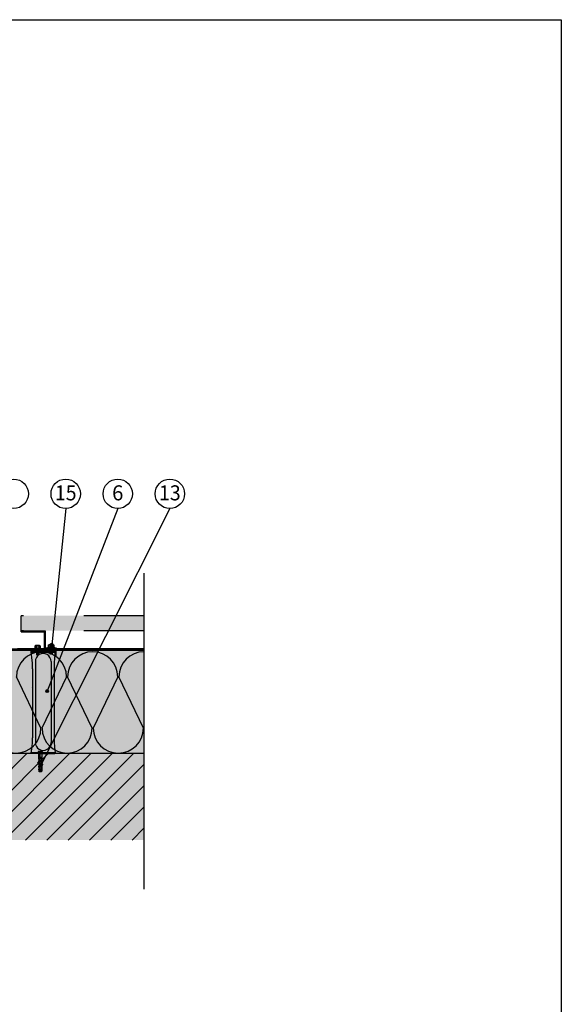
# Model space of a CAD drawing. Units: metres. Extents: x 1.91 to 4.01, y -36.7 to -33.73.
# Drawn here: x 3.11 to 4.01, y -35.37 to -33.73 of the extents above; entities that cross this region are included whole.
import ezdxf

# ---------------------------------------------------------------- set-up
doc = ezdxf.new("R2010")
doc.units = ezdxf.units.M
doc.linetypes.add('Cerchovana', pattern=[0.27, 0.15, -0.06, 0, -0.06])
doc.linetypes.add('Teckovana 0.5x', pattern=[0.04, 0, -0.04])
doc.layers.add('3_6_dilatace_fasády_2', color=7, linetype='Continuous', lineweight=25)
doc.layers.add('3_6_text', color=7, linetype='Continuous', lineweight=25)
doc.styles.add('ARIAL', font='ARIAL.TTF')

# ---------------------------------------------------------------- blocks, each defined once
blk = doc.blocks.new('VZOROVÁ ČÁRA_0')
at = {"layer": '3_6_dilatace_fasády_2', "color": 4, "linetype": 'Continuous', "lineweight": -3}
for p, q in [((3.1382, -34.7821), (3.0782, -34.7821)), ((3.1982, -34.7821), (3.1382, -34.7821)), ((3.2582, -34.7821), (3.1982, -34.7821)), ((3.3182, -34.7821), (3.2582, -34.7821))]:
    blk.add_line(p, q, dxfattribs=at)
at = {"layer": '3_6_dilatace_fasády_2', "color": 3, "linetype": 'Continuous', "lineweight": -3}
for p, q in [((3.1382, -34.7796), (3.1082, -34.7796)), ((3.1382, -34.7821), (3.1382, -34.7796)), ((3.1682, -34.7796), (3.1382, -34.7796)), ((3.1388, -34.7821), (3.1388, -34.7796)), ((3.1394, -34.7821), (3.1394, -34.7796)), ((3.14, -34.7821), (3.14, -34.7796)), ((3.1406, -34.7821), (3.1406, -34.7796)), ((3.1412, -34.7821), (3.1412, -34.7796)), ((3.1418, -34.7821), (3.1418, -34.7796)), ((3.1424, -34.7821), (3.1424, -34.7796)), ((3.143, -34.7821), (3.143, -34.7796)), ((3.1436, -34.7821), (3.1436, -34.7796)), ((3.1442, -34.7821), (3.1442, -34.7796)), ((3.1448, -34.7819), (3.1448, -34.7796)), ((3.1448, -34.7817), (3.1448, -34.7796)), ((3.1448, -34.7815), (3.1448, -34.7796)), ((3.1448, -34.7813), (3.1448, -34.7796)), ((3.1448, -34.7811), (3.1448, -34.7796)), ((3.1448, -34.7809), (3.1448, -34.7796)), ((3.1448, -34.7807), (3.1448, -34.7796)), ((3.1448, -34.7805), (3.1448, -34.7796)), ((3.1448, -34.7803), (3.1448, -34.7796)), ((3.1448, -34.7801), (3.1448, -34.7796)), ((3.1448, -34.7821), (3.1448, -34.7796)), ((3.1454, -34.7821), (3.1454, -34.7796)), ((3.146, -34.7821), (3.146, -34.7796)), ((3.1466, -34.7821), (3.1466, -34.7796)), ((3.1472, -34.7821), (3.1472, -34.7796)), ((3.1478, -34.7821), (3.1478, -34.7796)), ((3.1484, -34.7821), (3.1484, -34.7796)), ((3.149, -34.7821), (3.149, -34.7796)), ((3.1496, -34.7821), (3.1496, -34.7796)), ((3.1502, -34.7821), (3.1502, -34.7796)), ((3.1508, -34.7821), (3.1508, -34.7796)), ((3.1514, -34.7821), (3.1514, -34.7796)), ((3.152, -34.7821), (3.152, -34.7796)), ((3.1526, -34.7821), (3.1526, -34.7796)), ((3.1532, -34.7821), (3.1532, -34.7796)), ((3.1538, -34.7821), (3.1538, -34.7796)), ((3.1544, -34.7821), (3.1544, -34.7796)), ((3.155, -34.7821), (3.155, -34.7796)), ((3.1556, -34.7821), (3.1556, -34.7796)), ((3.1562, -34.7821), (3.1562, -34.7796)), ((3.1568, -34.7821), (3.1568, -34.7796)), ((3.1574, -34.7821), (3.1574, -34.7796)), ((3.158, -34.7821), (3.158, -34.7796)), ((3.1586, -34.7821), (3.1586, -34.7796)), ((3.1592, -34.7821), (3.1592, -34.7796)), ((3.1598, -34.7821), (3.1598, -34.7796)), ((3.1604, -34.7821), (3.1604, -34.7796)), ((3.161, -34.7821), (3.161, -34.7796)), ((3.1616, -34.7821), (3.1616, -34.7796)), ((3.1622, -34.7821), (3.1622, -34.7796)), ((3.1628, -34.7821), (3.1628, -34.7796)), ((3.1634, -34.7821), (3.1634, -34.7796)), ((3.164, -34.7821), (3.164, -34.7796)), ((3.1646, -34.7821), (3.1646, -34.7796)), ((3.1652, -34.7821), (3.1652, -34.7796)), ((3.1658, -34.7821), (3.1658, -34.7796)), ((3.1664, -34.7821), (3.1664, -34.7796)), ((3.1666, -34.782), (3.1666, -34.782)), ((3.167, -34.7821), (3.167, -34.7796)), ((3.1676, -34.7808), (3.1676, -34.7796)), ((3.1676, -34.7821), (3.1676, -34.7796)), ((3.1682, -34.7821), (3.1682, -34.7796)), ((3.1982, -34.7796), (3.1682, -34.7796)), ((3.1982, -34.7821), (3.1982, -34.7796)), ((3.2282, -34.7796), (3.1982, -34.7796)), ((3.1988, -34.7821), (3.1988, -34.7796)), ((3.1994, -34.7821), (3.1994, -34.7796)), ((3.2, -34.7821), (3.2, -34.7796)), ((3.2006, -34.7821), (3.2006, -34.7796)), ((3.2012, -34.7821), (3.2012, -34.7796)), ((3.2018, -34.7821), (3.2018, -34.7796)), ((3.2024, -34.7821), (3.2024, -34.7796)), ((3.203, -34.7821), (3.203, -34.7796)), ((3.2036, -34.7821), (3.2036, -34.7796)), ((3.2042, -34.7821), (3.2042, -34.7796)), ((3.2048, -34.7819), (3.2048, -34.7796)), ((3.2048, -34.7817), (3.2048, -34.7796)), ((3.2048, -34.7815), (3.2048, -34.7796)), ((3.2048, -34.7813), (3.2048, -34.7796)), ((3.2048, -34.7811), (3.2048, -34.7796)), ((3.2048, -34.7809), (3.2048, -34.7796)), ((3.2048, -34.7807), (3.2048, -34.7796)), ((3.2048, -34.7805), (3.2048, -34.7796)), ((3.2048, -34.7803), (3.2048, -34.7796)), ((3.2048, -34.7801), (3.2048, -34.7796)), ((3.2048, -34.7821), (3.2048, -34.7796)), ((3.2054, -34.7821), (3.2054, -34.7796)), ((3.206, -34.7821), (3.206, -34.7796)), ((3.2066, -34.7821), (3.2066, -34.7796)), ((3.2072, -34.7821), (3.2072, -34.7796)), ((3.2078, -34.7821), (3.2078, -34.7796)), ((3.2084, -34.7821), (3.2084, -34.7796)), ((3.209, -34.7821), (3.209, -34.7796)), ((3.2096, -34.7821), (3.2096, -34.7796)), ((3.2102, -34.7821), (3.2102, -34.7796)), ((3.2108, -34.7821), (3.2108, -34.7796)), ((3.2114, -34.7821), (3.2114, -34.7796)), ((3.212, -34.7821), (3.212, -34.7796)), ((3.2126, -34.7821), (3.2126, -34.7796)), ((3.2132, -34.7821), (3.2132, -34.7796)), ((3.2138, -34.7821), (3.2138, -34.7796)), ((3.2144, -34.7821), (3.2144, -34.7796)), ((3.215, -34.7821), (3.215, -34.7796)), ((3.2156, -34.7821), (3.2156, -34.7796)), ((3.2162, -34.7821), (3.2162, -34.7796)), ((3.2168, -34.7821), (3.2168, -34.7796)), ((3.2174, -34.7821), (3.2174, -34.7796)), ((3.218, -34.7821), (3.218, -34.7796)), ((3.2186, -34.7821), (3.2186, -34.7796)), ((3.2192, -34.7821), (3.2192, -34.7796)), ((3.2198, -34.7821), (3.2198, -34.7796)), ((3.2204, -34.7821), (3.2204, -34.7796)), ((3.221, -34.7821), (3.221, -34.7796)), ((3.2216, -34.7821), (3.2216, -34.7796)), ((3.2222, -34.7821), (3.2222, -34.7796)), ((3.2228, -34.7821), (3.2228, -34.7796)), ((3.2234, -34.7821), (3.2234, -34.7796)), ((3.224, -34.7821), (3.224, -34.7796)), ((3.2246, -34.7821), (3.2246, -34.7796)), ((3.2252, -34.7821), (3.2252, -34.7796)), ((3.2258, -34.7821), (3.2258, -34.7796)), ((3.2264, -34.7821), (3.2264, -34.7796)), ((3.2266, -34.782), (3.2266, -34.782)), ((3.227, -34.7821), (3.227, -34.7796)), ((3.2276, -34.7808), (3.2276, -34.7796)), ((3.2276, -34.7821), (3.2276, -34.7796)), ((3.2282, -34.7821), (3.2282, -34.7796)), ((3.2582, -34.7796), (3.2282, -34.7796)), ((3.2582, -34.7821), (3.2582, -34.7796)), ((3.2882, -34.7796), (3.2582, -34.7796)), ((3.2588, -34.7821), (3.2588, -34.7796)), ((3.2594, -34.7821), (3.2594, -34.7796)), ((3.26, -34.7821), (3.26, -34.7796)), ((3.2606, -34.7821), (3.2606, -34.7796)), ((3.2612, -34.7821), (3.2612, -34.7796)), ((3.2618, -34.7821), (3.2618, -34.7796)), ((3.2624, -34.7821), (3.2624, -34.7796)), ((3.263, -34.7821), (3.263, -34.7796)), ((3.2636, -34.7821), (3.2636, -34.7796)), ((3.2642, -34.7821), (3.2642, -34.7796)), ((3.2648, -34.7819), (3.2648, -34.7796)), ((3.2648, -34.7817), (3.2648, -34.7796)), ((3.2648, -34.7815), (3.2648, -34.7796)), ((3.2648, -34.7813), (3.2648, -34.7796)), ((3.2648, -34.7811), (3.2648, -34.7796)), ((3.2648, -34.7809), (3.2648, -34.7796)), ((3.2648, -34.7807), (3.2648, -34.7796)), ((3.2648, -34.7805), (3.2648, -34.7796)), ((3.2648, -34.7803), (3.2648, -34.7796)), ((3.2648, -34.7801), (3.2648, -34.7796)), ((3.2648, -34.7821), (3.2648, -34.7796)), ((3.2654, -34.7821), (3.2654, -34.7796)), ((3.266, -34.7821), (3.266, -34.7796)), ((3.2666, -34.7821), (3.2666, -34.7796)), ((3.2672, -34.7821), (3.2672, -34.7796)), ((3.2678, -34.7821), (3.2678, -34.7796)), ((3.2684, -34.7821), (3.2684, -34.7796)), ((3.269, -34.7821), (3.269, -34.7796)), ((3.2696, -34.7821), (3.2696, -34.7796)), ((3.2702, -34.7821), (3.2702, -34.7796)), ((3.2708, -34.7821), (3.2708, -34.7796)), ((3.2714, -34.7821), (3.2714, -34.7796)), ((3.272, -34.7821), (3.272, -34.7796)), ((3.2726, -34.7821), (3.2726, -34.7796)), ((3.2732, -34.7821), (3.2732, -34.7796)), ((3.2738, -34.7821), (3.2738, -34.7796)), ((3.2744, -34.7821), (3.2744, -34.7796)), ((3.275, -34.7821), (3.275, -34.7796)), ((3.2756, -34.7821), (3.2756, -34.7796)), ((3.2762, -34.7821), (3.2762, -34.7796)), ((3.2768, -34.7821), (3.2768, -34.7796)), ((3.2774, -34.7821), (3.2774, -34.7796)), ((3.278, -34.7821), (3.278, -34.7796)), ((3.2786, -34.7821), (3.2786, -34.7796)), ((3.2792, -34.7821), (3.2792, -34.7796)), ((3.2798, -34.7821), (3.2798, -34.7796)), ((3.2804, -34.7821), (3.2804, -34.7796)), ((3.281, -34.7821), (3.281, -34.7796)), ((3.2816, -34.7821), (3.2816, -34.7796)), ((3.2822, -34.7821), (3.2822, -34.7796)), ((3.2828, -34.7821), (3.2828, -34.7796)), ((3.2834, -34.7821), (3.2834, -34.7796)), ((3.284, -34.7821), (3.284, -34.7796)), ((3.2846, -34.7821), (3.2846, -34.7796)), ((3.2852, -34.7821), (3.2852, -34.7796)), ((3.2858, -34.7821), (3.2858, -34.7796)), ((3.2864, -34.7821), (3.2864, -34.7796)), ((3.2866, -34.782), (3.2866, -34.782)), ((3.287, -34.7821), (3.287, -34.7796)), ((3.2876, -34.7808), (3.2876, -34.7796)), ((3.2876, -34.7821), (3.2876, -34.7796)), ((3.2882, -34.7821), (3.2882, -34.7796)), ((3.3182, -34.7796), (3.2882, -34.7796)), ((3.3182, -34.7821), (3.3182, -34.7796))]:
    blk.add_line(p, q, dxfattribs=at)
blk = doc.blocks.new('VZOROVÁ ČÁRA_1')
at = {"layer": '3_6_dilatace_fasády_2', "color": 0, "linetype": 'Continuous', "lineweight": 25}
for p, q in [((3.1473, -34.9111), (3.1065, -34.8261)), ((3.1898, -34.8261), (3.149, -34.9111)), ((3.2323, -34.9111), (3.1915, -34.8261)), ((3.2748, -34.8261), (3.234, -34.9111)), ((3.3173, -34.9111), (3.2765, -34.8261)), ((3.3182, -34.9536), (2.3357, -34.9536))]:
    blk.add_line(p, q, dxfattribs=at)
for centre, start, end in [((3.1482, -34.8261), 90, 180), ((3.1482, -34.8261), 0, 90), ((3.2332, -34.8261), 90, 180), ((3.2332, -34.8261), 0, 90), ((3.3182, -34.8261), 90, 180), ((3.1057, -34.9111), 180, 0), ((3.1907, -34.9111), 180, 0), ((3.2757, -34.9111), 180, 0)]:
    blk.add_arc(centre, 0.0416, start, end, dxfattribs=at)

msp = doc.modelspace()

# ---------------------------------------------------------------- hatches: boundary and pattern name
at = {"layer": '3_6_dilatace_fasády_2', "linetype": 'Continuous', "lineweight": 25}
for points in [[(3.1142, -34.7246), (3.1142, -34.7496), (3.3182, -34.7496), (3.3182, -34.7246)], [(2.3357, -35.0973), (3.3182, -35.0973), (3.3182, -34.9536), (2.3357, -34.9536)]]:
    msp.add_hatch(color=9, dxfattribs=at).paths.add_polyline_path(points)
at = {"layer": '3_6_dilatace_fasády_2', "linetype": 'Continuous', "lineweight": 25, "true_color": 0x000000}
msp.add_hatch(color=18, dxfattribs=at).paths.add_polyline_path([(3.1527, -34.7511), (3.1527, -34.7796), (3.1727, -34.7796), (3.1727, -34.7781), (3.1542, -34.7781), (3.1542, -34.7496), (3.1142, -34.7496), (3.1142, -34.7511)])
at = {"layer": '3_6_dilatace_fasády_2', "linetype": 'Continuous', "lineweight": 25, "true_color": 0xf0f0b4}
msp.add_hatch(color=254, dxfattribs=at).paths.add_polyline_path([(2.3357, -34.9536), (3.3182, -34.9536), (3.3182, -34.7821), (2.3357, -34.7821)])
at = {"layer": '3_6_dilatace_fasády_2', "linetype": 'Continuous', "lineweight": 25}
h = msp.add_hatch(dxfattribs=at)
h.set_pattern_fill('_RAFA_252', color=0, scale=0.01, style=0, pattern_type=2)
h.set_pattern_definition([(45, (0, 0), (-0.03535534, 0.03535534), []), (45, (-0.01768, 0.01768), (-0.03535534, 0.03535534), [])])
h.paths.add_polyline_path([(2.3357, -35.0973), (3.3182, -35.0973), (3.3182, -34.9536), (2.3357, -34.9536)], flags=0)
at = {"layer": '3_6_text', "linetype": 'Continuous', "lineweight": 25, "true_color": 0x000000}
msp.add_hatch(color=18, dxfattribs=at).paths.add_polyline_path([(3.1325, -34.7836), (3.171, -34.7836), (3.171, -34.7921), (3.1725, -34.7921), (3.1725, -34.7821), (3.1325, -34.7821)])
at = {"layer": '3_6_text', "linetype": 'Continuous', "lineweight": 70, "true_color": 0x000000}
for points in [[(3.1673, -34.7717), (3.1664, -34.7708), (3.1651, -34.7705), (3.1639, -34.7708), (3.163, -34.7717), (3.1627, -34.7729), (3.163, -34.7741), (3.1639, -34.775), (3.1651, -34.7754), (3.1664, -34.775), (3.1671, -34.7743), (3.1672, -34.7744), (3.1676, -34.7729)], [(3.1597, -34.8486), (3.1588, -34.8477), (3.1576, -34.8473), (3.1564, -34.8477), (3.1555, -34.8486), (3.1552, -34.8498), (3.1555, -34.851), (3.1564, -34.8519), (3.1576, -34.8522), (3.1588, -34.8519), (3.1595, -34.8512), (3.1596, -34.8513), (3.16, -34.8498)], [(3.1496, -34.9706), (3.1487, -34.9697), (3.1475, -34.9694), (3.1463, -34.9697), (3.1454, -34.9706), (3.1451, -34.9718), (3.1454, -34.973), (3.1463, -34.9739), (3.1475, -34.9742), (3.1487, -34.9739), (3.1494, -34.9732), (3.1496, -34.9733), (3.15, -34.9718)]]:
    msp.add_hatch(color=18, dxfattribs=at).paths.add_polyline_path(points)

# ---------------------------------------------------------------- linework, layer by layer
at = {"layer": '3_6_dilatace_fasády_2', "color": 0, "linetype": 'Continuous', "lineweight": 25}
for p, q in [((1.9112, -33.7346), (4.0112, -33.7346)), ((4.0112, -33.7346), (4.0112, -36.7046)), ((3.1142, -34.7496), (3.1542, -34.7496)), ((3.1142, -34.7496), (3.1142, -34.7511)), ((3.1142, -34.7511), (3.1527, -34.7511)), ((3.1527, -34.7511), (3.1527, -34.7796)), ((3.1542, -34.7496), (3.1542, -34.7781)), ((3.1725, -34.7821), (3.1325, -34.7821)), ((3.1325, -34.7836), (3.1325, -34.7821)), ((3.171, -34.7836), (3.1325, -34.7836)), ((3.1527, -34.7796), (3.1727, -34.7796)), ((3.1542, -34.7781), (3.1727, -34.7781)), ((3.171, -34.7921), (3.171, -34.7836)), ((3.1725, -34.7921), (3.1725, -34.7821)), ((3.1727, -34.7781), (3.1727, -34.7796)), ((3.1725, -34.7921), (3.171, -34.7921)), ((3.1323, -34.844), (3.1323, -34.844)), ((3.1676, -34.9536), (3.131, -34.9536)), ((3.1473, -34.9536), (3.1702, -34.9536)), ((3.3182, -34.9536), (3.3182, -35.1639))]:
    msp.add_line(p, q, dxfattribs=at)
at = {"layer": '3_6_dilatace_fasády_2', "color": 212, "linetype": 'Continuous', "lineweight": 25, "true_color": 0xc600c6}
for p, q in [((3.3182, -34.6539), (3.3182, -35.179)), ((3.131, -34.7851), (3.131, -34.7836)), ((3.171, -34.7836), (3.131, -34.7836)), ((3.131, -34.7836), (3.171, -34.7836)), ((3.131, -34.7851), (3.171, -34.7851)), ((3.138, -34.8005), (3.138, -34.9352)), ((3.164, -34.8005), (3.164, -34.9352)), ((3.1331, -34.8126), (3.1331, -34.9276)), ((3.1691, -34.8126), (3.1691, -34.9276)), ((3.131, -34.9521), (3.131, -34.9536)), ((3.171, -34.9521), (3.131, -34.9521)), ((3.1515, -34.9521), (3.1515, -34.9536)), ((3.1606, -34.9521), (3.1606, -34.9536)), ((3.171, -34.9521), (3.171, -34.9536))]:
    msp.add_line(p, q, dxfattribs=at)
at = {"layer": '3_6_dilatace_fasády_2', "color": 0, "linetype": 'Teckovana 0.5x', "lineweight": 25}
for p, q in [((3.1142, -34.7511), (3.1142, -34.7246)), ((3.3182, -34.7246), (3.1142, -34.7246)), ((3.3182, -34.7496), (3.1142, -34.7496))]:
    msp.add_line(p, q, dxfattribs=at)
at = {"layer": '3_6_dilatace_fasády_2', "color": 0, "linetype": 'Continuous', "lineweight": -3}
msp.add_line((2.336, -34.7796), (3.3182, -34.7796), dxfattribs=at)
at = {"layer": '3_6_dilatace_fasády_2', "color": 212, "linetype": 'Continuous', "lineweight": -3, "true_color": 0xc600c6}
for p, q in [((3.1365, -34.7785), (3.1365, -34.7796)), ((3.1458, -34.7785), (3.1365, -34.7785)), ((3.1365, -34.7796), (3.1469, -34.7796)), ((3.1367, -34.7785), (3.1469, -34.7785)), ((3.1371, -34.7747), (3.1371, -34.7785)), ((3.1384, -34.7743), (3.1386, -34.7749)), ((3.1449, -34.7743), (3.1384, -34.7743)), ((3.1447, -34.7749), (3.1386, -34.7749)), ((3.1441, -34.7796), (3.1392, -34.7796)), ((3.1392, -34.7815), (3.1399, -34.7819)), ((3.1392, -34.7815), (3.1441, -34.7821)), ((3.1392, -34.7815), (3.1441, -34.7823)), ((3.1395, -34.7747), (3.1395, -34.7785)), ((3.1437, -34.78), (3.1397, -34.78)), ((3.1397, -34.7864), (3.1397, -34.7893)), ((3.1416, -34.7804), (3.1399, -34.7804)), ((3.1399, -34.7819), (3.1435, -34.7828)), ((3.1399, -34.7825), (3.1435, -34.7834)), ((3.1399, -34.7834), (3.1435, -34.7842)), ((3.1399, -34.7842), (3.1435, -34.7851)), ((3.1399, -34.7851), (3.1399, -34.7857)), ((3.1399, -34.7851), (3.1437, -34.7857)), ((3.1414, -34.7863), (3.1414, -34.7881)), ((3.1435, -34.7819), (3.1441, -34.7821)), ((3.1435, -34.7842), (3.1435, -34.7851)), ((3.1439, -34.7855), (3.1437, -34.7857)), ((3.1437, -34.7857), (3.1437, -34.7866)), ((3.1439, -34.7747), (3.1439, -34.7785)), ((3.1439, -34.7853), (3.1439, -34.7855)), ((3.1449, -34.7743), (3.1447, -34.7749)), ((3.1462, -34.7747), (3.1462, -34.7785)), ((3.1469, -34.7785), (3.1469, -34.7796)), ((3.1588, -34.777), (3.1588, -34.7781)), ((3.1681, -34.777), (3.1588, -34.777)), ((3.1588, -34.7781), (3.1692, -34.7781)), ((3.159, -34.777), (3.1692, -34.777)), ((3.1595, -34.7732), (3.1595, -34.777)), ((3.1607, -34.7728), (3.1609, -34.7734)), ((3.1673, -34.7728), (3.1607, -34.7728)), ((3.1671, -34.7734), (3.1609, -34.7734)), ((3.1664, -34.7781), (3.1616, -34.7781)), ((3.1616, -34.78), (3.1622, -34.7804)), ((3.1616, -34.78), (3.1664, -34.7806)), ((3.1616, -34.78), (3.1664, -34.7808)), ((3.1618, -34.7732), (3.1618, -34.777)), ((3.166, -34.7785), (3.162, -34.7785)), ((3.162, -34.7849), (3.162, -34.7878)), ((3.1639, -34.7789), (3.1622, -34.7789)), ((3.1622, -34.7804), (3.1658, -34.7813)), ((3.1622, -34.781), (3.1658, -34.7819)), ((3.1622, -34.7819), (3.1658, -34.7827)), ((3.1622, -34.7827), (3.1658, -34.7836)), ((3.1622, -34.7836), (3.1622, -34.7842)), ((3.1622, -34.7836), (3.166, -34.7842)), ((3.1637, -34.7848), (3.1637, -34.7866)), ((3.1658, -34.7804), (3.1664, -34.7806)), ((3.1658, -34.7827), (3.1658, -34.7836)), ((3.1662, -34.784), (3.166, -34.7842)), ((3.166, -34.7842), (3.166, -34.7851)), ((3.166, -34.7851), (3.166, -34.7878)), ((3.1662, -34.7732), (3.1662, -34.777)), ((3.1662, -34.7838), (3.1662, -34.784)), ((3.1673, -34.7728), (3.1671, -34.7734)), ((3.1686, -34.7732), (3.1686, -34.777)), ((3.1692, -34.777), (3.1692, -34.7781)), ((3.1408, -34.7886), (3.142, -34.7902)), ((3.1414, -34.7881), (3.1422, -34.7891)), ((3.1422, -34.7891), (3.142, -34.7902)), ((3.1437, -34.7866), (3.1437, -34.7893)), ((3.1632, -34.7871), (3.1643, -34.7887)), ((3.1637, -34.7866), (3.1645, -34.7876)), ((3.1645, -34.7876), (3.1643, -34.7887)), ((3.149, -34.9536), (3.1431, -34.9536)), ((3.1431, -34.9536), (3.1431, -34.9621)), ((3.1439, -34.9657), (3.1431, -34.9657)), ((3.1431, -34.9657), (3.1431, -34.9665)), ((3.1432, -34.9622), (3.1432, -34.9624)), ((3.1439, -34.9627), (3.1433, -34.9623)), ((3.1437, -34.9627), (3.1437, -34.9657)), ((3.1439, -34.9629), (3.1439, -34.9657)), ((3.1442, -34.9631), (3.1442, -34.9629)), ((3.1445, -34.9536), (3.1445, -34.9546)), ((3.1445, -34.9591), (3.1445, -34.9623)), ((3.1445, -34.964), (3.1445, -34.9671)), ((3.1456, -34.95), (3.1456, -34.9519)), ((3.1462, -34.9536), (3.1458, -34.9536)), ((3.1458, -34.9837), (3.1458, -34.9536)), ((3.146, -34.9519), (3.1469, -34.9517)), ((3.1462, -34.9837), (3.1462, -34.9536)), ((3.1467, -34.95), (3.1464, -34.9519)), ((3.1475, -34.95), (3.1469, -34.9517)), ((3.1475, -34.9536), (3.1475, -34.9546)), ((3.1475, -34.9591), (3.1475, -34.9623)), ((3.1475, -34.964), (3.1475, -34.9671)), ((3.1481, -34.9627), (3.149, -34.9623)), ((3.1481, -34.9629), (3.1481, -34.9657)), ((3.149, -34.9657), (3.1481, -34.9657)), ((3.1484, -34.9628), (3.1482, -34.963)), ((3.1484, -34.9628), (3.1482, -34.963)), ((3.1486, -34.9627), (3.1486, -34.9657)), ((3.149, -34.9536), (3.149, -34.9621)), ((3.149, -34.9657), (3.149, -34.9665)), ((3.1491, -34.9625), (3.1493, -34.9623)), ((3.1431, -34.9701), (3.1431, -34.9712)), ((3.1439, -34.9701), (3.1431, -34.9701)), ((3.1431, -34.9746), (3.1431, -34.9756)), ((3.1439, -34.9746), (3.1431, -34.9746)), ((3.1431, -34.9792), (3.1431, -34.9801)), ((3.1439, -34.9792), (3.1431, -34.9792)), ((3.1432, -34.9667), (3.1432, -34.9669)), ((3.1432, -34.9713), (3.1432, -34.9715)), ((3.1432, -34.9758), (3.1432, -34.976)), ((3.1432, -34.9802), (3.1432, -34.9804)), ((3.1432, -34.9802), (3.1432, -34.9804)), ((3.1439, -34.9671), (3.1433, -34.9669)), ((3.1439, -34.9718), (3.1433, -34.9714)), ((3.1439, -34.9762), (3.1433, -34.9758)), ((3.1439, -34.9807), (3.1433, -34.9803)), ((3.1437, -34.9671), (3.1437, -34.9701)), ((3.1437, -34.9716), (3.1437, -34.9746)), ((3.1437, -34.976), (3.1437, -34.9792)), ((3.1437, -34.9807), (3.1437, -34.9828)), ((3.1439, -34.9676), (3.1439, -34.9701)), ((3.1439, -34.972), (3.1439, -34.9746)), ((3.1439, -34.9765), (3.1439, -34.9792)), ((3.1439, -34.9809), (3.1439, -34.9828)), ((3.1442, -34.9677), (3.1442, -34.9675)), ((3.1442, -34.9722), (3.1442, -34.972)), ((3.1442, -34.9766), (3.1442, -34.9764)), ((3.1442, -34.9811), (3.1442, -34.9808)), ((3.1445, -34.9686), (3.1445, -34.9718)), ((3.1445, -34.9735), (3.1445, -34.9767)), ((3.1445, -34.9782), (3.1445, -34.9822)), ((3.1475, -34.9822), (3.1445, -34.9822)), ((3.1475, -34.9686), (3.1475, -34.9718)), ((3.1475, -34.9735), (3.1475, -34.9767)), ((3.1475, -34.9782), (3.1475, -34.9822)), ((3.1481, -34.9671), (3.149, -34.9669)), ((3.1481, -34.9676), (3.1481, -34.9701)), ((3.149, -34.9701), (3.1481, -34.9701)), ((3.1481, -34.9718), (3.149, -34.9714)), ((3.1481, -34.972), (3.1481, -34.9746)), ((3.1481, -34.9762), (3.149, -34.9758)), ((3.1481, -34.9765), (3.1481, -34.9792)), ((3.1481, -34.9807), (3.149, -34.9803)), ((3.1481, -34.9809), (3.1481, -34.9828)), ((3.1484, -34.9675), (3.1482, -34.9676)), ((3.1484, -34.9719), (3.1482, -34.9721)), ((3.1484, -34.9763), (3.1482, -34.9765)), ((3.1484, -34.9808), (3.1482, -34.981)), ((3.1486, -34.9671), (3.1486, -34.9701)), ((3.1486, -34.9716), (3.1486, -34.9746)), ((3.1486, -34.976), (3.1486, -34.9792)), ((3.1486, -34.9807), (3.1486, -34.9828)), ((3.149, -34.9701), (3.149, -34.9712)), ((3.1491, -34.9669), (3.1493, -34.9668)), ((3.1491, -34.9716), (3.1493, -34.9714)), ((3.1491, -34.976), (3.1493, -34.9759)), ((3.1491, -34.9805), (3.1493, -34.9803)), ((3.1445, -34.9837), (3.1437, -34.9828)), ((3.1458, -34.9837), (3.1445, -34.9837))]:
    msp.add_line(p, q, dxfattribs=at)
at = {"layer": '3_6_dilatace_fasády_2', "color": 0, "linetype": 'Cerchovana', "lineweight": -3}
for p, q in [((3.1418, -34.7804), (3.1397, -34.7804)), ((3.1418, -34.7804), (3.1416, -34.7804)), ((3.1641, -34.7789), (3.162, -34.7789)), ((3.1641, -34.7789), (3.1639, -34.7789))]:
    msp.add_line(p, q, dxfattribs=at)
at = {"layer": '3_6_dilatace_fasády_2', "color": 212, "linetype": 'Continuous', "lineweight": 25, "true_color": 0xc600c6}
for points in [[(3.1331, -34.8126), (3.1331, -34.8033), (3.1324, -34.7941), (3.131, -34.7851)], [(3.171, -34.7851), (3.1699, -34.7944), (3.1692, -34.8036), (3.1692, -34.8128)], [(3.131, -34.9521), (3.1325, -34.9431), (3.1332, -34.9339), (3.1332, -34.9277)], [(3.1692, -34.9277), (3.1692, -34.9339), (3.1699, -34.9431), (3.171, -34.9521)]]:
    msp.add_lwpolyline(points, dxfattribs=at)
at = {"layer": '3_6_dilatace_fasády_2', "color": 212, "linetype": 'Continuous', "lineweight": -3, "true_color": 0xc600c6}
for points in [[(3.1371, -34.7747), (3.1374, -34.7745), (3.1377, -34.7744), (3.138, -34.7743), (3.1383, -34.7743), (3.1386, -34.7743), (3.1389, -34.7744), (3.1391, -34.7745), (3.1395, -34.7747)], [(3.1392, -34.7796), (3.1397, -34.78), (3.1397, -34.7804)], [(3.1397, -34.7804), (3.1399, -34.7811), (3.1392, -34.7815)], [(3.1399, -34.7825), (3.1392, -34.783), (3.1392, -34.7832), (3.1399, -34.7834)], [(3.1392, -34.783), (3.1441, -34.7838), (3.1392, -34.7832)], [(3.1399, -34.7834), (3.1399, -34.7842), (3.1392, -34.7847), (3.1399, -34.7851)], [(3.1435, -34.7851), (3.1439, -34.7853), (3.1392, -34.7847), (3.1439, -34.7855)], [(3.1395, -34.7747), (3.14, -34.7745), (3.1406, -34.7744), (3.1411, -34.7743), (3.1417, -34.7743), (3.1422, -34.7743), (3.1428, -34.7744), (3.1434, -34.7745), (3.1439, -34.7747)], [(3.1397, -34.7857), (3.1397, -34.7861), (3.1397, -34.7864)], [(3.1397, -34.7857), (3.1399, -34.7857), (3.1408, -34.7886)], [(3.1435, -34.7819), (3.1435, -34.7811), (3.1435, -34.7819), (3.1399, -34.7811)], [(3.1399, -34.7825), (3.1399, -34.7819), (3.1399, -34.7825), (3.1399, -34.7819)], [(3.1399, -34.7857), (3.1405, -34.7856), (3.1414, -34.7863)], [(3.1439, -34.7804), (3.1439, -34.7809), (3.1435, -34.7811), (3.1416, -34.7804), (3.1439, -34.7809)], [(3.1437, -34.7804), (3.1418, -34.7804), (3.1439, -34.7804)], [(3.1441, -34.7821), (3.1441, -34.7823), (3.1435, -34.7828), (3.1435, -34.7834), (3.1435, -34.7828), (3.1435, -34.7834)], [(3.1435, -34.7834), (3.1441, -34.7838), (3.1435, -34.7842)], [(3.1441, -34.7796), (3.1437, -34.78), (3.1437, -34.7804), (3.1439, -34.7804)], [(3.1439, -34.7747), (3.1442, -34.7745), (3.1444, -34.7744), (3.1447, -34.7743), (3.145, -34.7743), (3.1453, -34.7743), (3.1456, -34.7744), (3.1459, -34.7745), (3.1462, -34.7747)], [(3.1595, -34.7732), (3.1597, -34.773), (3.16, -34.7729), (3.1603, -34.7728), (3.1606, -34.7728), (3.1609, -34.7728), (3.1612, -34.7729), (3.1615, -34.773), (3.1618, -34.7732)], [(3.1616, -34.7781), (3.162, -34.7785), (3.162, -34.7789)], [(3.162, -34.7789), (3.1622, -34.7796), (3.1616, -34.78)], [(3.1622, -34.781), (3.1616, -34.7815), (3.1616, -34.7817), (3.1622, -34.7819)], [(3.1616, -34.7815), (3.1664, -34.7823), (3.1616, -34.7817)], [(3.1622, -34.7819), (3.1622, -34.7827), (3.1616, -34.7832), (3.1622, -34.7836)], [(3.1658, -34.7836), (3.1662, -34.7838), (3.1616, -34.7832), (3.1662, -34.784)], [(3.1618, -34.7732), (3.1623, -34.773), (3.1629, -34.7729), (3.1635, -34.7728), (3.164, -34.7728), (3.1646, -34.7728), (3.1651, -34.7729), (3.1657, -34.773), (3.1662, -34.7732)], [(3.162, -34.7842), (3.162, -34.7846), (3.162, -34.7849)], [(3.162, -34.7842), (3.1622, -34.7842), (3.1632, -34.7871)], [(3.1658, -34.7804), (3.1658, -34.7796), (3.1658, -34.7804), (3.1622, -34.7796)], [(3.1622, -34.781), (3.1622, -34.7804), (3.1622, -34.781), (3.1622, -34.7804)], [(3.1622, -34.7842), (3.1629, -34.7841), (3.1637, -34.7848)], [(3.1662, -34.7789), (3.1662, -34.7794), (3.1658, -34.7796), (3.1639, -34.7789), (3.1662, -34.7794)], [(3.166, -34.7789), (3.1641, -34.7789), (3.1662, -34.7789)], [(3.1664, -34.7806), (3.1664, -34.7808), (3.1658, -34.7813), (3.1658, -34.7819), (3.1658, -34.7813), (3.1658, -34.7819)], [(3.1658, -34.7819), (3.1664, -34.7823), (3.1658, -34.7827)], [(3.1664, -34.7781), (3.166, -34.7785), (3.166, -34.7789), (3.1662, -34.7789)], [(3.1662, -34.7732), (3.1665, -34.773), (3.1668, -34.7729), (3.1671, -34.7728), (3.1674, -34.7728), (3.1677, -34.7728), (3.168, -34.7729), (3.1682, -34.773), (3.1686, -34.7732)], [(3.1437, -34.7893), (3.142, -34.7902), (3.1414, -34.7902), (3.1397, -34.7893)], [(3.1422, -34.7892), (3.1423, -34.7892), (3.1425, -34.7892), (3.1427, -34.7892), (3.1429, -34.7892), (3.143, -34.7893), (3.1432, -34.7893), (3.1434, -34.7894), (3.1435, -34.7895)], [(3.166, -34.7878), (3.1643, -34.7887), (3.1637, -34.7887), (3.162, -34.7878)], [(3.1645, -34.7877), (3.1647, -34.7877), (3.1649, -34.7877), (3.165, -34.7877), (3.1652, -34.7877), (3.1654, -34.7878), (3.1655, -34.7878), (3.1657, -34.7879), (3.1659, -34.788)], [(3.1475, -34.9536), (3.1496, -34.9521), (3.1496, -34.95), (3.1426, -34.95), (3.1426, -34.9521), (3.1445, -34.9536)], [(3.1445, -34.95), (3.1452, -34.9517), (3.146, -34.9519)], [(3.1437, -34.9701), (3.1416, -34.9682), (3.1431, -34.9707)], [(3.1475, -34.9701), (3.1494, -34.9682), (3.1481, -34.9705)], [(3.1481, -34.9746), (3.149, -34.9746), (3.149, -34.9756)], [(3.149, -34.9801), (3.149, -34.9792), (3.1481, -34.9792)], [(3.1486, -34.9828), (3.1477, -34.9837), (3.1462, -34.9837)]]:
    msp.add_lwpolyline(points, dxfattribs=at)
for points in [[(3.1392, -34.7783), (3.1392, -34.7783)], [(3.1392, -34.7815), (3.1392, -34.7815)], [(3.1392, -34.7847), (3.1392, -34.7847)], [(3.1399, -34.7834), (3.1399, -34.7834), (3.1399, -34.7834), (3.1399, -34.7834), (3.1399, -34.7834), (3.1399, -34.7834), (3.1399, -34.7834), (3.1399, -34.7834), (3.1399, -34.7834), (3.1399, -34.7834), (3.1399, -34.7834), (3.1399, -34.7834), (3.1399, -34.7834), (3.1399, -34.7834), (3.1399, -34.7834), (3.1399, -34.7834), (3.1399, -34.7834), (3.1399, -34.7834), (3.1399, -34.7834)], [(3.1418, -34.7804), (3.1418, -34.7804)], [(3.1435, -34.7828), (3.1435, -34.7828), (3.1435, -34.7828), (3.1435, -34.7828), (3.1435, -34.7828), (3.1435, -34.7828), (3.1435, -34.7828), (3.1435, -34.7828), (3.1435, -34.7828), (3.1435, -34.7828), (3.1435, -34.7828), (3.1435, -34.7828), (3.1435, -34.7828), (3.1435, -34.7828), (3.1435, -34.7828), (3.1435, -34.7828), (3.1435, -34.7828), (3.1435, -34.7828), (3.1435, -34.7828)], [(3.1441, -34.7783), (3.1441, -34.7783)], [(3.1441, -34.7838), (3.1441, -34.7838)], [(3.1616, -34.7768), (3.1616, -34.7768)], [(3.1616, -34.78), (3.1616, -34.78)], [(3.1616, -34.7832), (3.1616, -34.7832)], [(3.1622, -34.7819), (3.1622, -34.7819), (3.1622, -34.7819), (3.1622, -34.7819), (3.1622, -34.7819), (3.1622, -34.7819), (3.1622, -34.7819), (3.1622, -34.7819), (3.1622, -34.7819), (3.1622, -34.7819), (3.1622, -34.7819), (3.1622, -34.7819), (3.1622, -34.7819), (3.1622, -34.7819), (3.1622, -34.7819), (3.1622, -34.7819), (3.1622, -34.7819), (3.1622, -34.7819), (3.1622, -34.7819)], [(3.1641, -34.7789), (3.1641, -34.7789)], [(3.1658, -34.7813), (3.1658, -34.7813), (3.1658, -34.7813), (3.1658, -34.7813), (3.1658, -34.7813), (3.1658, -34.7813), (3.1658, -34.7813), (3.1658, -34.7813), (3.1658, -34.7813), (3.1658, -34.7813), (3.1658, -34.7813), (3.1658, -34.7813), (3.1658, -34.7813), (3.1658, -34.7813), (3.1658, -34.7813), (3.1658, -34.7813), (3.1658, -34.7813), (3.1658, -34.7813), (3.1658, -34.7813)], [(3.1664, -34.7768), (3.1664, -34.7768)], [(3.1664, -34.7823), (3.1664, -34.7823)], [(3.1439, -34.9746), (3.1439, -34.9746), (3.1439, -34.9746), (3.1439, -34.9746), (3.1439, -34.9746), (3.1439, -34.9746), (3.1439, -34.9746), (3.1439, -34.9746), (3.1439, -34.9746), (3.1439, -34.9746), (3.1439, -34.9746), (3.1439, -34.9746), (3.1439, -34.9746), (3.1439, -34.9746), (3.1439, -34.9746), (3.1439, -34.9746), (3.1439, -34.9746), (3.1439, -34.9746), (3.1439, -34.9746), (3.1439, -34.9746), (3.1439, -34.9746), (3.1439, -34.9746), (3.1439, -34.9746), (3.1439, -34.9746), (3.1439, -34.9746), (3.1439, -34.9746), (3.1439, -34.9746), (3.1439, -34.9746), (3.1439, -34.9746), (3.1439, -34.9746), (3.1439, -34.9746), (3.1439, -34.9746), (3.1439, -34.9746), (3.1439, -34.9746), (3.1439, -34.9746), (3.1439, -34.9746), (3.1439, -34.9746), (3.1439, -34.9746)], [(3.149, -34.9701), (3.149, -34.9701), (3.149, -34.9701), (3.149, -34.9701), (3.149, -34.9701), (3.149, -34.9701), (3.149, -34.9701), (3.149, -34.9701), (3.149, -34.9701), (3.149, -34.9701), (3.149, -34.9701), (3.149, -34.9701), (3.149, -34.9701), (3.149, -34.9701), (3.149, -34.9701), (3.149, -34.9701), (3.149, -34.9701), (3.149, -34.9701), (3.149, -34.9701), (3.149, -34.9701), (3.149, -34.9701), (3.149, -34.9701), (3.149, -34.9701), (3.149, -34.9701), (3.149, -34.9701), (3.149, -34.9701), (3.149, -34.9701), (3.149, -34.9701), (3.149, -34.9701), (3.149, -34.9701), (3.149, -34.9701), (3.149, -34.9701), (3.149, -34.9701), (3.149, -34.9701), (3.149, -34.9701), (3.149, -34.9701), (3.149, -34.9701), (3.149, -34.9701)]]:
    msp.add_lwpolyline(points, close=True, dxfattribs=at)
at = {"layer": '3_6_dilatace_fasády_2', "color": 212, "linetype": 'Continuous', "lineweight": 25, "true_color": 0xc600c6}
msp.add_lwpolyline([(3.171, -34.7836), (3.171, -34.7851), (3.171, -34.7836)], close=True, dxfattribs=at)
at = {"layer": '3_6_dilatace_fasády_2', "color": 0, "linetype": 'Continuous', "lineweight": 25}
for points in [[(3.1321, -34.844), (3.1321, -34.844), (3.1321, -34.844), (3.1321, -34.844), (3.1321, -34.844), (3.1322, -34.844), (3.1322, -34.844), (3.1322, -34.844), (3.1322, -34.844), (3.1322, -34.844), (3.1323, -34.844)], [(3.1323, -34.844), (3.1322, -34.844), (3.1321, -34.844), (3.1321, -34.844)]]:
    msp.add_lwpolyline(points, dxfattribs=at)
for points in [[(3.1321, -34.844), (3.1321, -34.844), (3.1321, -34.844), (3.1321, -34.844)], [(3.1321, -34.844), (3.1321, -34.844), (3.1321, -34.844), (3.1321, -34.844), (3.1321, -34.844), (3.1321, -34.844), (3.1321, -34.844), (3.1321, -34.844)], [(3.1323, -34.844), (3.1323, -34.844), (3.1323, -34.844), (3.1323, -34.844), (3.1323, -34.844), (3.1323, -34.844), (3.1323, -34.844), (3.1323, -34.844), (3.1323, -34.844), (3.1323, -34.844), (3.1323, -34.844), (3.1323, -34.844), (3.1323, -34.844), (3.1323, -34.844)]]:
    msp.add_lwpolyline(points, close=True, dxfattribs=at)
at = {"layer": '3_6_dilatace_fasády_2', "color": 212, "linetype": 'Continuous', "lineweight": 25, "true_color": 0xc600c6}
for centre, start, end in [((3.151, -34.8005), 359.9252, 180.4334), ((3.151, -34.9352), 179.9253, 0.4382)]:
    msp.add_arc(centre, 0.013, start, end, dxfattribs=at)
at = {"layer": '3_6_text', "color": 0, "linetype": 'Continuous', "lineweight": -3}
for p, q in [((3.3613, -34.5466), (3.1475, -34.9718)), ((3.2748, -34.5466), (3.1576, -34.8498)), ((3.1884, -34.5466), (3.1651, -34.7729))]:
    msp.add_line(p, q, dxfattribs=at)
at = {"layer": '3_6_text', "color": 0, "linetype": 'Continuous', "lineweight": 25}
for centre, radius in [((3.102, -34.5221), 0.0244), ((3.1884, -34.5221), 0.0244), ((3.2748, -34.5221), 0.0244), ((3.3613, -34.5221), 0.0244), ((3.1651, -34.7729), 0.00244), ((3.1576, -34.8498), 0.00244), ((3.1475, -34.9718), 0.00244)]:
    msp.add_circle(centre, radius, dxfattribs=at)

# ---------------------------------------------------------------- block references
at = {"layer": '3_6_dilatace_fasády_2', "color": 0, "linetype": 'Continuous', "lineweight": 25}
msp.add_blockref('VZOROVÁ ČÁRA_1', (0, 0), dxfattribs=at)
at = {"layer": '3_6_dilatace_fasády_2', "color": 3, "linetype": 'Continuous', "lineweight": -3}
msp.add_blockref('VZOROVÁ ČÁRA_0', (0, 0), dxfattribs=at)

# ---------------------------------------------------------------- texts
at = {"layer": '3_6_text', "color": 0, "linetype": 'Continuous', "lineweight": 25, "char_height": 0.025, "attachment_point": 5, "style": 'ARIAL'}
for s, insert, width in [('\\W0.95;15', (3.1884, -34.5205), 0.051079), ('\\W0.99;6', (3.2748, -34.5205), 0.031962), ('\\W0.95;13', (3.3613, -34.5205), 0.051079)]:
    msp.add_mtext(s, dxfattribs=dict(at, insert=insert, width=width))

doc.saveas('drawing.dxf')
